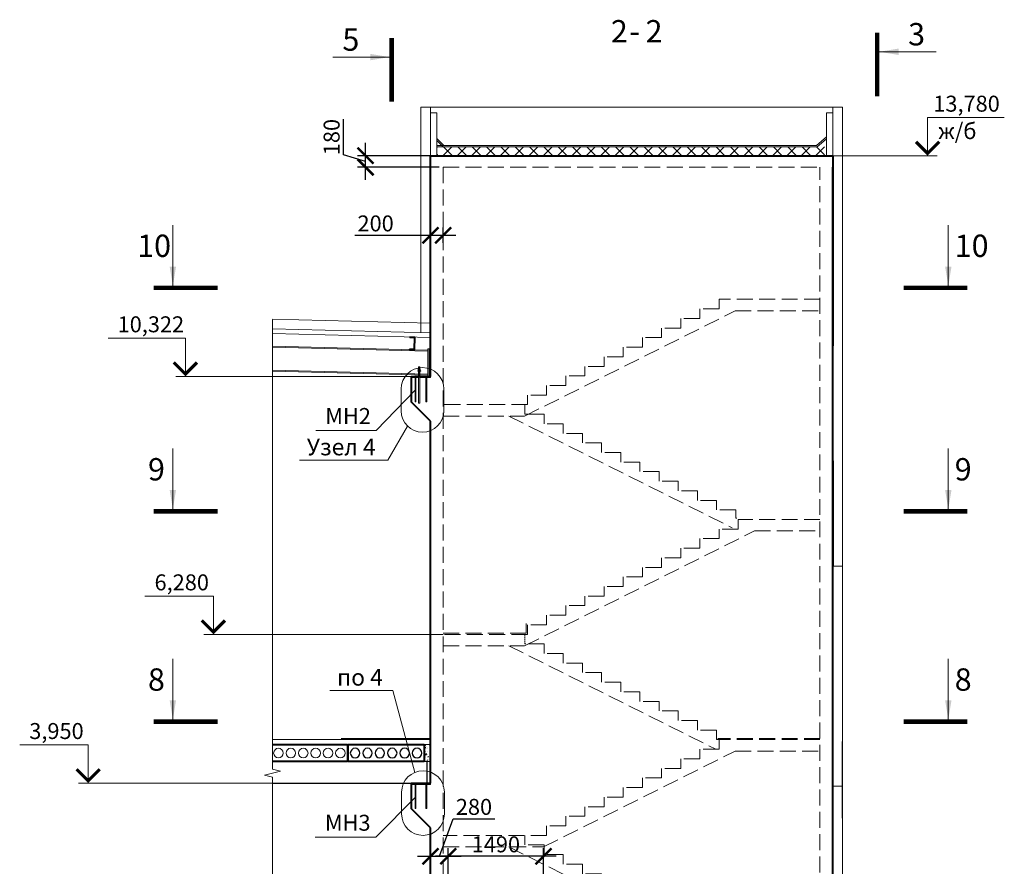
# Model space of a CAD drawing. Units: millimetres. Extents: x 1538828 to 2677813, y -632733 to 149163.
# Drawn here: x 1931497 to 1946916, y -564683 to -551419 of the extents above; entities that cross this region are included whole.
import ezdxf
from ezdxf.enums import TextEntityAlignment as Align

# ---------------------------------------------------------------- set-up
doc = ezdxf.new("R2010")
doc.units = ezdxf.units.MM
doc.linetypes.add('GOST2.303 4', pattern=[7, 5, -2, 0])
doc.linetypes.add('GOST2.303 5', pattern=[24, 20, -1.5, 1, -1.5])
doc.layers.get('0').update_dxf_attribs({"lineweight": 18})
doc.layers.get('Defpoints').update_dxf_attribs({"color": 40})
for name, color, linetype, lineweight in [('S-DIMS', 7, 'Continuous', 18), ('S-METL', 114, 'Continuous', 35), ('Монолит', 5, 'Continuous', 40), ('Размеры', 7, 'Continuous', 20), ('Тонкие АР', 9, 'Continuous', 5)]:
    doc.layers.add(name, color=color, linetype=linetype, lineweight=lineweight)
doc.styles.add('GOST 2.304', font='isocpeui.ttf')
doc.styles.get("Standard").update_dxf_attribs({"font": 'isocpeui.ttf'})
doc.dimstyles.new('SPDS', dxfattribs={"dimscale": 100, "dimtxt": 2.5, "dimasz": 2.5, "dimexe": 1.25, "dimexo": 0.625, "dimtad": 1, "dimdec": 0, "dimrnd": 0.001, "dimtxsty": 'GOST 2.304', "dimblk": 'ARCHTICK', "dimblk1": 'ARCHTICK', "dimblk2": 'ARCHTICK', "dimcen": 2.5, "dimdle": 2, "dimadec": 0, "dimazin": 2, "dimtfac": 0.75, "dimtdec": 4, "dimtmove": 1, "dimatfit": 3, "dimfxl": 1, "dimtolj": 1, "dimarcsym": 1})

# ---------------------------------------------------------------- blocks, each defined once
blk = doc.blocks.new('_ArchTick')
at = {"color": 0, "linetype": 'ByBlock', "const_width": 0.15}
blk.add_lwpolyline([(-0.5, -0.5), (0.5, 0.5)], dxfattribs=at)
blk = doc.blocks.new('*D652')
at = {"color": 0, "lineweight": -2, "ltscale": 100, "transparency": 16777216}
for p, q in [((1937929, -554933), (1937929, -554673)), ((1938129, -554913), (1938129, -554673)), ((1937929, -554798), (1936743, -554798)), ((1938329, -554798), (1937929, -554798))]:
    blk.add_line(p, q, dxfattribs=at)
at = {"layer": 'Defpoints', "color": 0, "ltscale": 100, "transparency": 16777216}
for p in [(1937929, -554798), (1937929, -554996, 0), (1938129, -554975)]:
    blk.add_point(p, dxfattribs=at)
at = {"color": 0, "lineweight": -2, "ltscale": 100, "transparency": 16777216, "xscale": 250, "yscale": 250, "zscale": 250, "rotation": 180}
blk.add_blockref('_ArchTick', (1937929, -554798), dxfattribs=at)
at = {"color": 0, "lineweight": -2, "ltscale": 100, "transparency": 16777216, "xscale": 250, "yscale": 250, "zscale": 250}
blk.add_blockref('_ArchTick', (1938129, -554798), dxfattribs=at)
at = {"color": 0, "ltscale": 100, "transparency": 16777216, "insert": (1937071, -554611), "char_height": 250, "attachment_point": 5, "style": 'GOST 2.304'}
blk.add_mtext('\\A1;200', dxfattribs=at)
blk = doc.blocks.new('*D653')
at = {"color": 0, "lineweight": -2, "ltscale": 100, "transparency": 16777216}
for p, q in [((1936569, -553537), (1936569, -552979)), ((1936913, -553930), (1936913, -553350)), ((1936913, -553640), (1936569, -553537)), ((1938067, -553550), (1936788, -553550)), ((1938067, -553730), (1936788, -553730))]:
    blk.add_line(p, q, dxfattribs=at)
at = {"layer": 'Defpoints', "color": 0, "ltscale": 100, "transparency": 16777216}
for p in [(1936913, -553550), (1938129, -553550), (1938129, -553730)]:
    blk.add_point(p, dxfattribs=at)
at = {"color": 0, "lineweight": -2, "ltscale": 100, "transparency": 16777216, "xscale": 250, "yscale": 250, "zscale": 250}
for p, rotation in [((1936913, -553550), 90), ((1936913, -553730), 270)]:
    blk.add_blockref('_ArchTick', p, dxfattribs=dict(at, rotation=rotation))
at = {"color": 0, "ltscale": 100, "transparency": 16777216, "insert": (1936382, -553258), "char_height": 250, "attachment_point": 5, "rotation": 90, "style": 'GOST 2.304'}
blk.add_mtext('\\A1;180', dxfattribs=at)
blk = doc.blocks.new('*D1782')
at = {"layer": 'Defpoints', "color": 0, "ltscale": 100, "transparency": 16777216}
for p in [(1938209, -564526), (1938209, -565209), (1939699, -565209)]:
    blk.add_point(p, dxfattribs=at)
at = {"layer": 'S-DIMS', "color": 0, "lineweight": -2, "ltscale": 100, "transparency": 16777216}
for p, q in [((1938209, -565146), (1938209, -564401)), ((1939699, -565146), (1939699, -564401)), ((1939899, -564526), (1938009, -564526))]:
    blk.add_line(p, q, dxfattribs=at)
at = {"layer": 'S-DIMS', "color": 0, "lineweight": -2, "ltscale": 100, "transparency": 16777216, "xscale": 250, "yscale": 250, "zscale": 250, "rotation": 180}
blk.add_blockref('_ArchTick', (1938209, -564526), dxfattribs=at)
at = {"layer": 'S-DIMS', "color": 0, "lineweight": -2, "ltscale": 100, "transparency": 16777216, "xscale": 250, "yscale": 250, "zscale": 250}
blk.add_blockref('_ArchTick', (1939699, -564526), dxfattribs=at)
at = {"layer": 'S-DIMS', "color": 0, "ltscale": 100, "transparency": 16777216, "insert": (1938954, -564339), "char_height": 250, "attachment_point": 5, "style": 'GOST 2.304'}
blk.add_mtext('\\A1;1490', dxfattribs=at)
blk = doc.blocks.new('*D1783')
at = {"layer": 'Defpoints', "color": 0, "ltscale": 100, "transparency": 16777216}
for p in [(1937929, -564589), (1938209, -564526), (1938209, -564589)]:
    blk.add_point(p, dxfattribs=at)
at = {"layer": 'S-DIMS', "color": 0, "lineweight": -2, "ltscale": 100, "transparency": 16777216}
for p, q in [((1938069, -564526), (1938283, -563939)), ((1938283, -563939), (1938939, -563939)), ((1937929, -564526), (1937929, -564401)), ((1938209, -564526), (1938209, -564401)), ((1937729, -564526), (1938409, -564526))]:
    blk.add_line(p, q, dxfattribs=at)
at = {"layer": 'S-DIMS', "color": 0, "lineweight": -2, "ltscale": 100, "transparency": 16777216, "xscale": 250, "yscale": 250, "zscale": 250, "rotation": 180}
blk.add_blockref('_ArchTick', (1937929, -564526), dxfattribs=at)
at = {"layer": 'S-DIMS', "color": 0, "lineweight": -2, "ltscale": 100, "transparency": 16777216, "xscale": 250, "yscale": 250, "zscale": 250}
blk.add_blockref('_ArchTick', (1938209, -564526), dxfattribs=at)
at = {"layer": 'S-DIMS', "color": 0, "ltscale": 100, "transparency": 16777216, "insert": (1938611, -563752), "char_height": 250, "attachment_point": 5, "style": 'GOST 2.304'}
blk.add_mtext('\\A1;280', dxfattribs=at)

msp = doc.modelspace()

# ---------------------------------------------------------------- hatches: boundary and pattern name
at = {"layer": 'S-DIMS', "lineweight": 15, "ltscale": 200}
h = msp.add_hatch(dxfattribs=at)
h.set_pattern_fill('AR-CONC', color=256, scale=0.5, style=0)
h.set_pattern_definition([(50, (43294.544, -421330.34), (91.0923345, -7.9695428), [9.525, -104.775]), (355, (43294.54, -421330.34), (-17.621413, 95.5283214), [7.62, -83.82]), (100.451, (43302.135, -421331), (73.471251, 87.558344), [8.095, -89.045]), (46.1842, (43294.54, -421304.94), (135.5395204, -21.021164), [14.2875, -157.1625]), (96.6356, (43305.84, -421306.69), (118.702117, 123.712778), [12.1425, -133.5675]), (351.184, (43294.54, -421304.94), (118.702303, 123.712559), [11.43, -125.73]), (21, (43307.244, -421311.29), (75.80744, -51.1327593), [9.525, -104.775]), (326, (43307.24, -421311.29), (30.901014, 92.093983), [7.62, -83.82]), (71.4514, (43313.56, -421315.55), (106.7082454, 40.961429), [8.095, -89.045]), (37.5, (43294.544, -421330.34), (1.5443016, 42.27751944), [0, -82.804, 0, -85.09, 0, -84.1375]), (7.5, (43294.544, -421330.34), (33.4098313, 50.0902874), [0, -48.514, 0, -80.899, 0, -32.0675]), (327.5, (43266.223, -421330.34), (67.7952976, -2.864372), [0, -31.75, 0, -99.06, 0, -131.445]), (317.5, (43253.523, -421330.34), (74.0645907, 12.7132455), [0, -41.275, 0, -65.786, 0, -93.345])])
h.paths.add_polyline_path([(1937929.249, -562773.825), (1937829.257, -562773.825), (1937829.257, -563038.825), (1937929.249, -563038.825)])
at = {"layer": 'S-DIMS', "linetype": 'Continuous', "lineweight": 13, "ltscale": 0.035714}
for points in [[(1937688.195, -563378.826), (1937688.194, -563395.076), (1937671.945, -563378.826), (1937688.195, -563378.826)], [(1937700.249, -563378.826), (1937700.251, -563395.076), (1937716.499, -563378.826), (1937700.249, -563378.826)], [(1937858.249, -563378.826), (1937858.248, -563395.076), (1937841.999, -563378.826), (1937858.249, -563378.826)], [(1937870.303, -563378.826), (1937870.305, -563395.076), (1937886.553, -563378.826), (1937870.303, -563378.826)]]:
    msp.add_hatch(color=256, dxfattribs=at).paths.add_polyline_path(points, flags=0)
at = {"layer": 'Тонкие АР', "lineweight": 15}
h = msp.add_hatch(dxfattribs=at)
h.set_pattern_fill('ANSI37', color=256, scale=50, style=0)
h.set_pattern_definition([(45, (1360881.04, 788961.86), (-112.253202, 112.253202), []), (135, (1360881.04, 788961.86), (-112.253202, -112.253202), [])])
h.paths.add_polyline_path([(1938029.249, -553410.072), (1938029.249, -553550.072), (1944098.374, -553550.072), (1944098.374, -553310.072), (1943983.729, -553410.072)])

# ---------------------------------------------------------------- linework, layer by layer
at = {"linetype": 'Continuous', "lineweight": 18, "ltscale": 100}
for p, q in [((1933895.903, -555586.453), (1933895.903, -554636.453)), ((1946038.822, -555586.453), (1946038.822, -554636.453)), ((1933895.903, -559087.68), (1933895.903, -558137.68)), ((1946038.822, -559087.68), (1946038.822, -558137.68)), ((1933895.903, -562382.137), (1933895.903, -561432.137)), ((1946038.822, -562382.137), (1946038.822, -561432.137))]:
    msp.add_line(p, q, dxfattribs=at)
at = {"ltscale": 200}
for p, q in [((1937929.249, -556173.139), (1935456.97, -556111.336)), ((1937929.249, -556323.186), (1935456.97, -556261.383)), ((1937929.249, -556398.21), (1935456.97, -556336.407)), ((1935456.97, -562698.825), (1937929.249, -562698.825)), ((1937929.249, -562773.825), (1937929.249, -562678.825))]:
    msp.add_line(p, q, dxfattribs=at)
at = {"linetype": 'Continuous', "ltscale": 25}
msp.add_line((1935456.97, -556211.336), (1935456.97, -556117.586), dxfattribs=at)
at = {"ltscale": 10}
for p, q in [((1937889.249, -556596.593), (1935456.97, -556535.614)), ((1937889.249, -556612.62), (1935456.97, -556551.64)), ((1937889.249, -556596.593), (1937889.249, -556576.593)), ((1937889.249, -556576.593), (1937909.249, -556576.593)), ((1937889.249, -556596.593), (1937889.249, -557006.62)), ((1937909.249, -556576.593), (1937909.249, -556597.095)), ((1937909.249, -556597.095), (1937909.249, -557006.62)), ((1937889.249, -556970.62), (1935456.97, -556909.64)), ((1937889.249, -556986.62), (1935456.97, -556925.64))]:
    msp.add_line(p, q, dxfattribs=at)
at = {"linetype": 'GOST2.303 5', "lineweight": 25, "ltscale": 200}
msp.add_line((1937683.687, -556492.098), (1937674.489, -556491.874), dxfattribs=at)
at = {"lineweight": 30, "ltscale": 200}
for p, q in [((1937879.249, -563378.825), (1937879.249, -563038.825)), ((1935456.97, -563378.825), (1937879.249, -563378.825))]:
    msp.add_line(p, q, dxfattribs=at)
at = {"linetype": 'Continuous', "lineweight": 18, "ltscale": 100, "const_width": 70}
for points in [[(1933595.903, -555621.453), (1934595.903, -555621.453)], [(1946338.822, -555621.453), (1945338.822, -555621.453)], [(1933595.903, -559122.68), (1934595.903, -559122.68)], [(1946338.822, -559122.68), (1945338.822, -559122.68)], [(1933595.903, -562417.137), (1934595.903, -562417.137)], [(1946338.822, -562417.137), (1945338.822, -562417.137)]]:
    msp.add_lwpolyline(points, dxfattribs=at)
at = {"linetype": 'Continuous', "ltscale": 25}
msp.add_lwpolyline([(1935456.97, -556211.336), (1935456.97, -563163.145), (1935581.97, -563194.395), (1935331.97, -563256.895), (1935456.97, -563288.145), (1935456.97, -570239.953)], dxfattribs=at)
at = {"linetype": 'Continuous', "lineweight": 18, "ltscale": 100}
for points in [[(1933895.903, -555586.453), (1933845.625, -555286.003), (1933946.181, -555286.003)], [(1946038.822, -555586.453), (1945988.544, -555286.003), (1946089.1, -555286.003)], [(1933895.903, -559087.68), (1933845.625, -558787.23), (1933946.181, -558787.23)], [(1946038.822, -559087.68), (1945988.544, -558787.23), (1946089.1, -558787.23)], [(1933895.903, -562382.137), (1933845.625, -562081.687), (1933946.181, -562081.687)], [(1946038.822, -562382.137), (1945988.544, -562081.687), (1946089.1, -562081.687)]]:
    msp.add_solid(points, dxfattribs=at)
at = {"layer": 'S-DIMS', "linetype": 'Continuous', "lineweight": 18, "ltscale": 100}
for p, q in [((1944959.49, -551921.776), (1945849.301, -551921.776)), ((1937287.926, -552004.996), (1936400.237, -552004.996))]:
    msp.add_line(p, q, dxfattribs=at)
at = {"layer": 'S-DIMS', "linetype": 'Continuous', "ltscale": 100}
for p, q in [((1945713.677, -553550.072), (1945713.677, -552950.072)), ((1945713.677, -552950.072), (1946915.609, -552950.072)), ((1943823.281, -553550.072), (1945863.677, -553550.072)), ((1934091.715, -556406.62), (1932880.882, -556406.62)), ((1934091.715, -557006.62), (1934091.715, -556406.62)), ((1937629.249, -557006.62), (1933941.715, -557006.62)), ((1934531.306, -560449.324), (1933458.73, -560449.324)), ((1934531.306, -561049.324), (1934531.306, -560449.324)), ((1938129.253, -561049.324), (1934381.306, -561049.324)), ((1932569.936, -562778.825), (1931497.36, -562778.825)), ((1932569.936, -563378.825), (1932569.936, -562778.825)), ((1937829.249, -563378.825), (1932419.936, -563378.825))]:
    msp.add_line(p, q, dxfattribs=at)
at = {"layer": 'S-DIMS', "lineweight": 18, "ltscale": 100}
for p, q in [((1937688.249, -557222.856), (1937079.745, -557853.336)), ((1937079.745, -557853.336), (1936132.585, -557853.336)), ((1937700.249, -563595.062), (1937073.745, -564225.542)), ((1937073.745, -564225.542), (1936126.775, -564225.542))]:
    msp.add_line(p, q, dxfattribs=at)
at = {"layer": 'S-DIMS', "lineweight": 18, "ltscale": 75}
for p, q in [((1937569.446, -557784.757), (1937261.042, -558318.929)), ((1937261.042, -558318.929), (1935881.042, -558318.929)), ((1937340.239, -561927.39), (1936354.188, -561927.39)), ((1937684.285, -563211.385), (1937340.239, -561927.39))]:
    msp.add_line(p, q, dxfattribs=at)
at = {"layer": 'S-DIMS', "linetype": 'Continuous', "lineweight": 13, "ltscale": 0.035714}
for p, q in [((1937688.194, -563395.076), (1937671.945, -563378.826)), ((1937700.249, -563378.826), (1937700.25, -563391.326)), ((1937700.251, -563395.076), (1937716.499, -563378.826)), ((1937858.248, -563395.076), (1937841.999, -563378.826)), ((1937858.249, -563378.826), (1937858.248, -563391.326)), ((1937870.305, -563395.076), (1937886.553, -563378.826))]:
    msp.add_line(p, q, dxfattribs=at)
at = {"layer": 'S-DIMS', "linetype": 'Continuous', "lineweight": 18, "ltscale": 100, "const_width": 70}
for points in [[(1944924.49, -551621.776), (1944924.49, -552621.776)], [(1937322.926, -551704.996), (1937322.926, -552704.996)]]:
    msp.add_lwpolyline(points, dxfattribs=at)
at = {"layer": 'S-DIMS', "linetype": 'Continuous', "ltscale": 100, "const_width": 50}
for points in [[(1945531.355, -553332.394), (1945713.677, -553514.717), (1945895.999, -553332.394)], [(1933909.393, -556788.942), (1934091.715, -556971.264), (1934274.037, -556788.942)], [(1934348.984, -560831.646), (1934531.306, -561013.969), (1934713.628, -560831.646)], [(1932387.613, -563161.148), (1932569.936, -563343.47), (1932752.258, -563161.148)]]:
    msp.add_lwpolyline(points, dxfattribs=at)
at = {"layer": 'S-DIMS', "lineweight": 18, "ltscale": 75}
for points in [[(1938140.44, -557204.73, 1), (1937470.537, -557204.73), (1937470.537, -557547.109, 1), (1938140.44, -557547.109)], [(1938147.964, -563520.612, 1), (1937478.06, -563520.612), (1937478.06, -563862.992, 1), (1938147.964, -563862.992)]]:
    msp.add_lwpolyline(points, format="xyb", close=True, dxfattribs=at)
at = {"layer": 'S-DIMS', "ltscale": 200}
msp.add_lwpolyline([(1937829.257, -562773.825), (1937929.249, -562773.825), (1937929.249, -563038.825), (1937829.257, -563038.825)], close=True, dxfattribs=at)
at = {"layer": 'S-DIMS', "linetype": 'Continuous', "lineweight": 18, "ltscale": 100}
for points in [[(1937287.926, -552004.996), (1936987.476, -552055.274), (1936987.476, -551954.718)], [(1944959.49, -551921.776), (1945259.941, -551871.498), (1945259.941, -551972.054)]]:
    msp.add_solid(points, dxfattribs=at)
at = {"layer": 'S-METL'}
for p, q in [((1937608.148, -556390.226), (1937607.929, -556399.223)), ((1937607.929, -556399.223), (1937673.709, -556400.827)), ((1937684.126, -556392.079), (1937608.148, -556390.226)), ((1937678.586, -556405.948), (1937674.392, -556577.897)), ((1937684.126, -556392.079), (1937679.249, -556592.019)), ((1937603.272, -556590.166), (1937603.491, -556581.169)), ((1937679.249, -556592.019), (1937603.272, -556590.166)), ((1937669.272, -556582.773), (1937603.491, -556581.169))]:
    msp.add_line(p, q, dxfattribs=at)
at = {"layer": 'S-METL', "lineweight": 13, "ltscale": 100}
for p, q in [((1937737.749, -556886.76), (1937754.249, -556886.76)), ((1937737.749, -556918.427), (1937737.749, -556886.76)), ((1937737.749, -556902.593), (1937754.249, -556902.593)), ((1937745.083, -556856.639), (1937744.249, -556857.473)), ((1937744.249, -556857.473), (1937764.249, -556857.473)), ((1937744.249, -556886.76), (1937744.249, -556857.473)), ((1937745.083, -556856.639), (1937763.416, -556856.639)), ((1937745.999, -556886.76), (1937745.999, -556918.427)), ((1937770.749, -556886.76), (1937754.249, -556886.76)), ((1937770.749, -556902.593), (1937754.249, -556902.593)), ((1937762.499, -556886.76), (1937762.499, -556918.427)), ((1937763.416, -556856.639), (1937764.249, -556857.473)), ((1937764.249, -556857.473), (1937764.249, -556886.76)), ((1937770.749, -556918.427), (1937770.749, -556886.76)), ((1937688.249, -557006.62), (1937688.249, -557406.62)), ((1937700.249, -557006.62), (1937700.249, -557406.62)), ((1937731.333, -556918.427), (1937754.249, -556918.427)), ((1937731.333, -556925.093), (1937731.333, -556918.427)), ((1937754.249, -556925.093), (1937731.333, -556925.093)), ((1937744.249, -556925.093), (1937744.249, -557009.891)), ((1937744.249, -556996.639), (1937764.249, -556996.639)), ((1937744.249, -557006.62), (1937744.249, -557426.62)), ((1937777.166, -556918.427), (1937754.249, -556918.427)), ((1937754.249, -556925.093), (1937777.166, -556925.093)), ((1937764.249, -556925.093), (1937764.249, -557009.891)), ((1937764.249, -557006.62), (1937764.249, -557426.62)), ((1937777.166, -556925.093), (1937777.166, -556918.427)), ((1937858.249, -557006.62), (1937858.249, -557406.62)), ((1937870.249, -557006.62), (1937870.249, -557406.62)), ((1937688.249, -557406.62), (1937700.249, -557406.62)), ((1937744.249, -557426.62), (1937764.249, -557426.62)), ((1937858.249, -557406.62), (1937870.249, -557406.62)), ((1937688.249, -563378.826), (1937688.249, -563778.825)), ((1937700.249, -563378.826), (1937700.249, -563778.825)), ((1937858.249, -563378.826), (1937858.249, -563778.825)), ((1937870.249, -563378.826), (1937870.249, -563778.825)), ((1937700.249, -563778.825), (1937688.249, -563778.825)), ((1937870.249, -563778.825), (1937858.249, -563778.825))]:
    msp.add_line(p, q, dxfattribs=at)
for points in [[(1937688.249, -557026.62), (1937629.249, -557026.62), (1937629.249, -557006.62), (1937744.249, -557006.62)], [(1937744.249, -557026.62), (1937700.249, -557026.62)], [(1937764.249, -557006.62), (1937864.249, -557006.62)], [(1937858.249, -557026.62), (1937764.249, -557026.62)], [(1937819.249, -557006.62), (1937929.249, -557006.62), (1937929.249, -557026.62), (1937870.249, -557026.62)], [(1937858.249, -557026.62), (1937819.249, -557026.62)], [(1937739.249, -563378.825), (1937629.249, -563378.825), (1937629.249, -563398.825), (1937688.249, -563398.825)], [(1937841.999, -563378.825), (1937694.249, -563378.825)], [(1937870.249, -563398.825), (1937929.249, -563398.825), (1937929.249, -563378.825), (1937814.249, -563378.825)], [(1937700.249, -563398.825), (1937739.249, -563398.825)], [(1937700.249, -563398.825), (1937858.249, -563398.825)], [(1937814.249, -563398.825), (1937858.249, -563398.825)]]:
    msp.add_lwpolyline(points, dxfattribs=at)
at = {"layer": 'S-METL'}
for centre, start, end in [((1937673.587, -556405.826), 358.6028645, 88.6028645), ((1937669.393, -556577.775), 268.6028645, 358.6028645)]:
    msp.add_arc(centre, 5, start, end, dxfattribs=at)
at = {"layer": 'Монолит'}
for p, q in [((1937929.249, -557006.62), (1937929.249, -553550.072)), ((1937929.249, -553550.072), (1944229.251, -553550.072)), ((1937629.249, -557006.62), (1937929.249, -557006.62)), ((1937629.249, -557006.62), (1937629.249, -557406.62)), ((1937929.249, -563378.825), (1937929.249, -557706.62)), ((1937929.249, -563378.825), (1937929.249, -557706.62)), ((1937629.249, -563378.825), (1937629.249, -563778.825)), ((1937629.249, -563378.825), (1937929.249, -563378.825)), ((1937929.249, -568978.825), (1937929.249, -564078.825))]:
    msp.add_line(p, q, dxfattribs=at)
at = {"layer": 'Монолит', "linetype": 'GOST2.303 4', "lineweight": 5, "ltscale": 50}
for p, q in [((1938129.249, -553730.072), (1938129.249, -568978.825)), ((1938129.249, -553730.072), (1944029.251, -553730.072)), ((1939402.301, -557630.072), (1942702.301, -555980.072)), ((1942702.301, -555980.072), (1944029.251, -555980.072)), ((1939409.251, -557450.072), (1939409.251, -557599.823)), ((1938129.249, -557630.072), (1939402.301, -557630.072)), ((1939156.7, -557630.072), (1942655.204, -559379.324)), ((1939462.799, -557599.823), (1939409.251, -557599.823)), ((1939402.758, -561229.095), (1943002.301, -559429.324)), ((1943002.301, -559429.324), (1944029.257, -559429.324)), ((1938129.253, -561229.324), (1939402.799, -561229.075)), ((1939156.7, -561229.075), (1942396.202, -562848.825)), ((1939702.301, -564378.825), (1942702.301, -562878.825)), ((1942702.301, -562878.825), (1944029.251, -562878.825)), ((1939409.251, -564348.825), (1939409.251, -564198.825)), ((1938129.249, -564378.825), (1939702.301, -564378.825)), ((1939156.7, -564379.075), (1942396.202, -565998.825)), ((1939709.251, -564348.825), (1939409.251, -564348.825)), ((1939709.251, -564498.825), (1939709.251, -564348.825)), ((1940009.251, -564498.825), (1939709.251, -564498.825)), ((1940009.251, -564648.825), (1940009.251, -564498.825))]:
    msp.add_line(p, q, dxfattribs=at)
at = {"layer": 'Монолит', "linetype": 'GOST2.303 4', "lineweight": 9, "ltscale": 5}
for p in [(1939409.75, -561049.075), (1939423.298, -561198.825)]:
    msp.add_line(p, (1939409.75, -561198.825), dxfattribs=at)
at = {"layer": 'Монолит', "ltscale": 200}
for points in [[(1944029.251, -553550.072), (1944229.257, -553550.072), (1944229.257, -556529.324), (1944229.251, -556529.324)], [(1944229.251, -568978.825), (1944229.251, -553730.072)], [(1944229.251, -558329.324), (1944229.257, -558329.324), (1944229.257, -559978.825), (1944229.251, -559978.825)], [(1944229.251, -563428.825), (1944229.257, -563428.825), (1944229.257, -561778.772), (1944229.251, -561778.772)]]:
    msp.add_lwpolyline(points, dxfattribs=at)
at = {"layer": 'Монолит', "linetype": 'GOST2.303 4', "lineweight": 5, "ltscale": 50}
for points in [[(1938129.249, -553730.072), (1938129.249, -557450.072)], [(1944029.251, -568978.825), (1944029.251, -553730.072)], [(1944029.251, -555800.072), (1942449.251, -555800.072), (1942449.251, -555950.072), (1942149.251, -555950.072), (1942149.251, -556100.072), (1941849.251, -556100.072), (1941849.251, -556250.072), (1941549.251, -556250.072), (1941549.251, -556400.072), (1941249.251, -556400.072), (1941249.251, -556550.072), (1940949.251, -556550.072), (1940949.251, -556700.072), (1940649.251, -556700.072), (1940649.251, -556850.072), (1940349.251, -556850.072), (1940349.251, -557000.072), (1940049.251, -557000.072), (1940049.251, -557150.072), (1939749.251, -557150.072), (1939749.251, -557300.072), (1939449.251, -557300.072), (1939449.251, -557450.072), (1938129.249, -557450.072)], [(1942709.251, -559229.324), (1942709.251, -559099.823), (1942409.251, -559099.823), (1942409.251, -558949.823), (1942109.251, -558949.823), (1942109.251, -558799.823), (1941809.251, -558799.823), (1941809.251, -558649.823), (1941509.251, -558649.823), (1941509.251, -558499.823), (1941209.251, -558499.823), (1941209.251, -558349.823), (1940909.251, -558349.823), (1940909.251, -558199.823), (1940609.251, -558199.823), (1940609.251, -558049.823), (1940309.251, -558049.823), (1940309.251, -557899.823), (1940009.251, -557899.823), (1940009.251, -557749.823), (1939709.251, -557749.823), (1939709.251, -557599.823), (1939462.799, -557599.823)], [(1944029.257, -559249.324), (1942749.251, -559249.324), (1942749.251, -559399.324), (1942449.251, -559399.324), (1942449.251, -559549.324), (1942149.251, -559549.324), (1942149.251, -559699.324), (1941849.251, -559699.324), (1941849.251, -559849.324), (1941549.251, -559849.324), (1941549.251, -559999.324), (1941249.251, -559999.324), (1941249.251, -560149.324), (1940949.251, -560149.324), (1940949.251, -560299.324), (1940649.251, -560299.324), (1940649.251, -560449.324), (1940349.251, -560449.324), (1940349.251, -560599.324), (1940049.251, -560599.324), (1940049.251, -560749.324), (1939749.251, -560749.324), (1939749.251, -560899.324), (1939449.251, -560899.324)], [(1939449.251, -560899.324), (1939449.251, -561049.071), (1938129.253, -561049.324)], [(1942449.251, -562698.825), (1942409.251, -562698.825), (1942409.251, -562548.825), (1942109.251, -562548.825), (1942109.251, -562398.825), (1941809.251, -562398.825), (1941809.251, -562248.825), (1941509.251, -562248.825), (1941509.251, -562098.825), (1941209.251, -562098.825), (1941209.251, -561948.825), (1940909.251, -561948.825), (1940909.251, -561798.825), (1940609.251, -561798.825), (1940609.251, -561648.825), (1940309.251, -561648.825), (1940309.251, -561498.825), (1940009.251, -561498.825), (1940009.251, -561348.825), (1939709.251, -561348.825), (1939709.251, -561198.825), (1939409.75, -561198.825)], [(1944029.251, -562698.825), (1942449.251, -562698.825), (1942449.251, -562848.825), (1942149.251, -562848.825), (1942149.251, -562998.825), (1941849.251, -562998.825), (1941849.251, -563148.825), (1941549.251, -563148.825), (1941549.251, -563298.825), (1941249.251, -563298.825), (1941249.251, -563448.825), (1940949.251, -563448.825), (1940949.251, -563598.825), (1940649.251, -563598.825), (1940649.251, -563748.825), (1940349.251, -563748.825), (1940349.251, -563898.825), (1940049.251, -563898.825), (1940049.251, -564048.825), (1939749.251, -564048.825), (1939749.251, -564198.825), (1938129.249, -564198.825)], [(1942449.251, -565848.825), (1942409.251, -565848.825), (1942409.251, -565698.825), (1942109.251, -565698.825), (1942109.251, -565548.825), (1941809.251, -565548.825), (1941809.251, -565398.825), (1941509.251, -565398.825), (1941509.251, -565248.825), (1941209.251, -565248.825), (1941209.251, -565098.825), (1940909.251, -565098.825), (1940909.251, -564948.825), (1940609.251, -564948.825), (1940609.251, -564798.825), (1940309.251, -564798.825), (1940309.251, -564648.825), (1940009.251, -564648.825), (1940009.251, -564498.825), (1939709.251, -564498.825), (1939709.251, -564375.35)]]:
    msp.add_lwpolyline(points, dxfattribs=at)
at = {"layer": 'Монолит'}
for points in [[(1937929.249, -557706.62), (1937629.249, -557406.62)], [(1937929.249, -564078.825), (1937629.249, -563778.825)]]:
    msp.add_lwpolyline(points, dxfattribs=at)
at = {"layer": 'Размеры', "lineweight": 13, "ltscale": 20}
for p, q in [((1937745.602, -556856.639), (1937745.602, -556886.76)), ((1937762.897, -556856.639), (1937762.897, -556886.76)), ((1937745.602, -556925.093), (1937745.602, -556996.639)), ((1937762.897, -556925.093), (1937762.897, -556996.639))]:
    msp.add_line(p, q, dxfattribs=at)
at = {"layer": 'Размеры', "lineweight": 13, "ltscale": 10}
for p, q in [((1937688.249, -557006.62), (1937700.249, -557006.619)), ((1937870.249, -563378.826), (1937858.249, -563378.825))]:
    msp.add_line(p, q, dxfattribs=at)
at = {"layer": 'Размеры', "linetype": 'Continuous', "lineweight": 40, "ltscale": 100}
for p, q in [((1935456.97, -562773.825), (1936629.257, -562773.825)), ((1936629.257, -562773.825), (1936629.257, -563038.825)), ((1936639.257, -563038.825), (1936639.257, -562773.825)), ((1936639.257, -562773.825), (1937829.257, -562773.825)), ((1937829.257, -562773.825), (1937829.257, -563038.825)), ((1936629.257, -563038.825), (1935456.97, -563038.825)), ((1937829.257, -563038.825), (1936639.257, -563038.825))]:
    msp.add_line(p, q, dxfattribs=at)
at = {"layer": 'Размеры', "linetype": 'Continuous', "lineweight": 18, "ltscale": 100}
for centre, start, end in [((1935549.257, -562908.825), 0, 180), ((1935549.257, -562908.825), 180, 0), ((1935743.257, -562908.825), 0, 180), ((1935743.257, -562908.825), 180, 0), ((1935937.257, -562908.825), 0, 180), ((1935937.257, -562908.825), 180, 0), ((1936131.257, -562908.825), 0, 180), ((1936131.257, -562908.825), 180, 0), ((1936325.257, -562908.825), 0, 180), ((1936325.257, -562908.825), 180, 0), ((1936519.257, -562908.825), 0, 180), ((1936519.257, -562908.825), 180, 0)]:
    msp.add_arc(centre, 75, start, end, dxfattribs=at)
at = {"layer": 'Размеры', "linetype": 'Continuous', "lineweight": 25, "ltscale": 100}
for centre, start, end in [((1936749.257, -562908.825), 0, 180), ((1936749.257, -562908.825), 180, 0), ((1936943.257, -562908.825), 0, 180), ((1936943.257, -562908.825), 180, 0), ((1937137.257, -562908.825), 0, 180), ((1937137.257, -562908.825), 180, 0), ((1937331.257, -562908.825), 0, 180), ((1937331.257, -562908.825), 180, 0), ((1937525.257, -562908.825), 0, 180), ((1937525.257, -562908.825), 180, 0), ((1937719.257, -562908.825), 0, 180), ((1937719.257, -562908.825), 180, 0)]:
    msp.add_arc(centre, 75, start, end, dxfattribs=at)
at = {"layer": 'Тонкие АР'}
for p, q in [((1937779.249, -552788.744, 0), (1944229.257, -552788.891, 0)), ((1938029.249, -553475.072), (1938029.249, -553235.072)), ((1938029.249, -553281.788, 0), (1938137.534, -553390.072, 0)), ((1938029.249, -553310.072, 0), (1938129.249, -553410.072, 0)), ((1943976.232, -553390.072), (1944129.255, -553256.596)), ((1943977.632, -553415.391), (1944129.255, -553283.136)), ((1938029.249, -553390.072), (1943976.232, -553390.072)), ((1938029.249, -553410.072), (1943898.374, -553410.072)), ((1943898.374, -553410.072), (1943983.729, -553410.072)), ((1944098.374, -553550.072), (1938029.249, -553550.072)), ((1944377.899, -562727.401), (1944377.916, -563927.401))]:
    msp.add_line(p, q, dxfattribs=at)
at = {"layer": 'Тонкие АР', "ltscale": 10}
for p, q in [((1937929.249, -552878.826), (1937929.249, -553728.825)), ((1937929.249, -552878.826), (1937929.249, -553728.825)), ((1937929.249, -552878.826), (1938029.249, -552878.826)), ((1938029.249, -552878.826), (1938029.249, -553550.072)), ((1944129.257, -552878.827), (1944129.254, -553550.072)), ((1944129.257, -552878.827), (1944129.257, -553550.072)), ((1944129.257, -552878.827), (1944229.257, -552878.827)), ((1944229.257, -552878.827), (1944229.257, -553728.826))]:
    msp.add_line(p, q, dxfattribs=at)
at = {"layer": 'Тонкие АР', "ltscale": 200}
for p, q in [((1944229.251, -552788.891, 0), (1944379.251, -552788.891, 0)), ((1944229.257, -553728.825), (1944229.257, -552828.826)), ((1944229.257, -552828.826), (1944229.257, -552828.826)), ((1944379.257, -552828.826), (1944379.257, -555328.598)), ((1936532.179, -562678.825), (1937929.243, -562678.825)), ((1936532.179, -562678.825), (1937929.249, -562678.825)), ((1936532.179, -562698.825), (1937929.243, -562698.825)), ((1936532.179, -562698.825), (1937929.249, -562698.825)), ((1936532.179, -562773.825), (1937929.249, -562773.825)), ((1936532.179, -563038.825), (1937929.249, -563038.825))]:
    msp.add_line(p, q, dxfattribs=at)
at = {"layer": 'Тонкие АР', "ltscale": 50}
for p, q in [((1944379.251, -552788.891, 0), (1944379.245, -566128.825)), ((1944229.257, -568778.825), (1944229.257, -553728.825)), ((1944379.251, -555278.598), (1944379.245, -566128.825)), ((1944379.257, -555328.598), (1944379.257, -566128.825)), ((1944379.257, -555328.598), (1944379.257, -566128.825))]:
    msp.add_line(p, q, dxfattribs=at)
at = {"layer": 'Тонкие АР', "linetype": 'GOST2.303 4', "lineweight": 5, "ltscale": 50}
msp.add_line((1942729.251, -559229.823), (1942709.251, -559229.823), dxfattribs=at)
at = {"layer": 'Тонкие АР', "elevation": 0}
for points in [[(1937929.249, -552788.744), (1937779.249, -552788.744), (1937779.249, -556319.436), (1937929.249, -556323.186)], [(1937929.249, -556308.533), (1937929.249, -552788.744)]]:
    msp.add_lwpolyline(points, dxfattribs=at)
msp.add_lwpolyline([(1937779.249, -552788.744), (1937929.249, -552788.744), (1937929.249, -556323.186), (1937779.249, -556319.436)], close=True, dxfattribs=at)
at = {"layer": 'Тонкие АР'}
for points in [[(1944229.257, -553580.072), (1944229.257, -553580.072), (1944229.257, -552788.891), (1944229.251, -552788.891), (1944229.251, -556529.324)], [(1944129.257, -553550.072), (1938029.249, -553550.072)], [(1944229.251, -558329.324), (1944229.251, -559978.825)], [(1944229.251, -561778.825), (1944229.251, -563428.825)]]:
    msp.add_lwpolyline(points, dxfattribs=at)
at = {"layer": 'Тонкие АР', "ltscale": 50}
for points in [[(1944379.251, -559978.825), (1944229.251, -559978.825)], [(1944379.251, -563428.825), (1944229.251, -563428.825)]]:
    msp.add_lwpolyline(points, dxfattribs=at)
at = {"layer": 'Тонкие АР', "linetype": 'GOST2.303 4', "lineweight": 5, "ltscale": 50}
for points in [[(1939429.251, -560879.324), (1939429.251, -561029.075), (1938129.249, -561029.324)], [(1944029.251, -562678.825), (1942429.251, -562678.825)]]:
    msp.add_lwpolyline(points, dxfattribs=at)

# ---------------------------------------------------------------- texts
at = {"linetype": 'Continuous', "lineweight": 18, "ltscale": 100}
for s, p in [('2', (1940754.386, -551775.18, 0)), ('2', (1941298.212, -551775.18, 0)), ('-', (1941044.462, -551775.18, 0)), ('10', (1933337.19, -555136.453)), ('10', (1946138.822, -555136.453)), ('9', (1933506.357, -558637.68)), ('9', (1946138.822, -558637.68)), ('8', (1933505.827, -561932.137)), ('8', (1946138.822, -561932.137))]:
    msp.add_text(s, height=350, dxfattribs=at).set_placement(p)
at = {"layer": 'S-DIMS', "linetype": 'Continuous', "lineweight": 18, "ltscale": 100}
for s, p in [('3', (1945409.49, -551821.776)), ('5', (1936550.237, -551904.996))]:
    msp.add_text(s, height=350, dxfattribs=at).set_placement(p)
at = {"layer": 'S-DIMS', "linetype": 'Continuous', "ltscale": 100, "style": 'GOST 2.304'}
for s, p in [('13,780', (1945803.677, -552860.072)), ('10,322', (1933030.882, -556316.62)), ('6,280', (1933608.73, -560359.324)), ('3,950', (1931647.36, -562688.825))]:
    msp.add_text(s, height=250, dxfattribs=at).set_placement(p)
msp.add_text(' ж/б', height=250, dxfattribs=at).set_placement((1945803.677, -553040.072), align=Align.TOP_LEFT)
at = {"layer": 'S-DIMS', "lineweight": 18, "ltscale": 100, "style": 'GOST 2.304'}
for s, p in [('МН2', (1936282.585, -557753.336)), ('МН3', (1936276.775, -564125.542))]:
    msp.add_text(s, height=250, dxfattribs=at).set_placement(p)
at = {"layer": 'S-DIMS', "lineweight": 18, "ltscale": 75, "style": 'GOST 2.304'}
for s, p in [('Узел 4', (1935993.542, -558243.929)), ('по 4', (1936466.688, -561852.39))]:
    msp.add_text(s, height=262.5, dxfattribs=at).set_placement(p)

# ---------------------------------------------------------------- dimensions: what is measured, and where the dimension line sits
at = {"ltscale": 100}
dim = msp.add_linear_dim(base=(1936912.82, -553550.072), p1=(1938129.249, -553730.072), p2=(1938129.249, -553550.072), angle=90, dimstyle='SPDS', override={"dimscale": 100, "dimfxl": 100}, dxfattribs=at)
dim.commit()
dim.dimension.update_dxf_attribs({"geometry": '*D653', "text_midpoint": (1936381.57, -553474.447)})
dim = msp.add_linear_dim(base=(1937929.249, -554798.153), p1=(1938129.249, -554975.489), p2=(1937929.249, -554995.511, 0), dimstyle='SPDS', override={"dimscale": 100, "dimtmove": 0, "dimfxl": 100}, dxfattribs=at)
dim.commit()
dim.dimension.update_dxf_attribs({"geometry": '*D652', "text_midpoint": (1937071.352, -554798.153), "dimtype": 160})
at = {"layer": 'S-DIMS', "ltscale": 100}
dim = msp.add_linear_dim(base=(1938209.222, -564526.396), p1=(1937929.249, -564588.896), p2=(1938209.222, -564588.896), dimstyle='SPDS', override={"dimscale": 100, "dimfxl": 100}, dxfattribs=at)
dim.commit()
dim.dimension.update_dxf_attribs({"geometry": '*D1783', "text_midpoint": (1938345.121, -563939.037), "dimtype": 160})
dim = msp.add_linear_dim(base=(1938209.222, -564526.396), p1=(1939699.222, -565208.825), p2=(1938209.222, -565208.825), dimstyle='SPDS', override={"dimscale": 100, "dimfxl": 100}, dxfattribs=at)
dim.commit()
dim.dimension.update_dxf_attribs({"geometry": '*D1782', "text_midpoint": (1938954.222, -564338.896)})

doc.saveas('drawing.dxf')
